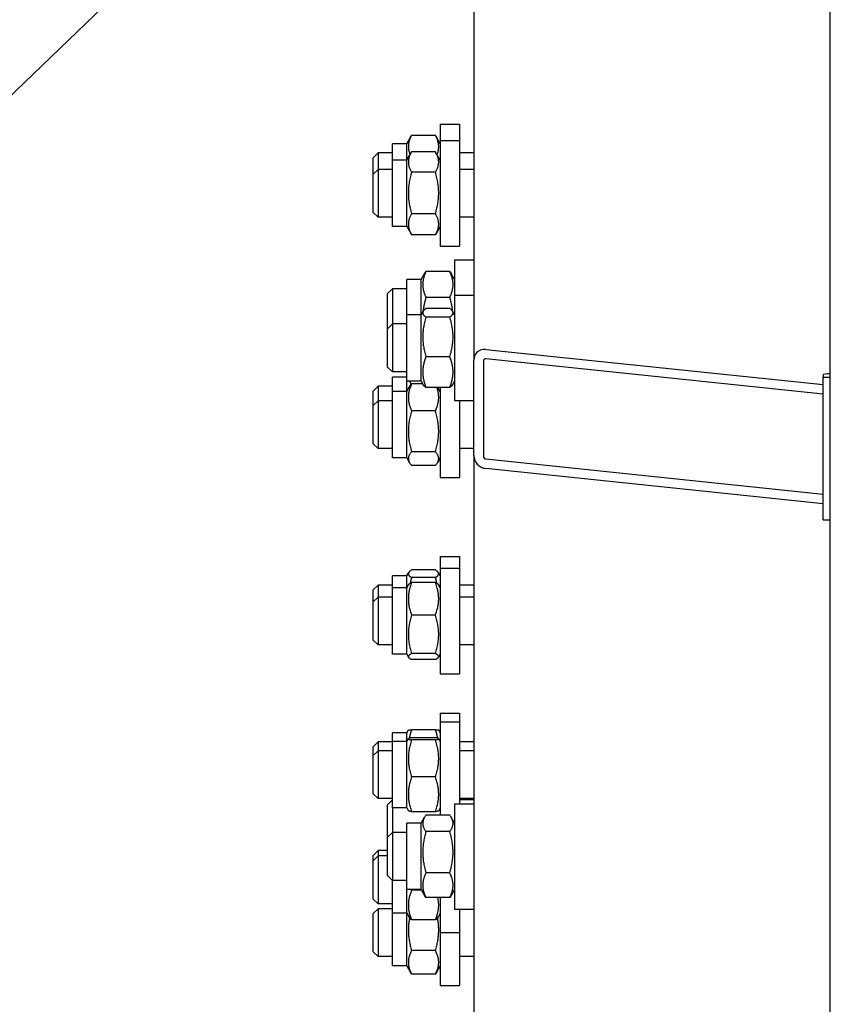
# Model space of a CAD drawing. Units: millimetres. Extents: x 622 to 8360, y 78 to 10896.
# Drawn here: x 1986 to 2325, y 2069 to 2480 of the extents above; entities that cross this region are included whole.
import ezdxf

# ---------------------------------------------------------------- set-up
doc = ezdxf.new("R2010")
doc.units = ezdxf.units.MM
doc.header["$LTSCALE"] = 40
doc.layers.add('Sketch Geometry(Hillmar_metric)', color=7, linetype='Continuous', lineweight=25)
doc.layers.add('Visible Edges(Hillmar_metric)', color=7, linetype='Continuous', lineweight=25)

msp = doc.modelspace()

# ---------------------------------------------------------------- linework, layer by layer
at = {"layer": 'Sketch Geometry(Hillmar_metric)'}
msp.add_line((2082.8279, 2545.3391), (1604.3796, 2085.9171), dxfattribs=at)
at = {"layer": 'Visible Edges(Hillmar_metric)'}
for p, q in [((2324.5416, 1754.238), (2324.5416, 2667.3265)), ((2175.6416, 2587.954), (2175.6416, 2338.3573)), ((2161.6416, 2436.8019), (2161.6416, 2429.9331)), ((2161.6416, 2436.8019), (2169.6416, 2436.8019)), ((2169.6416, 2436.8019), (2169.6416, 2429.9331)), ((2147.6416, 2428.6519), (2149.3528, 2431.6158)), ((2159.6379, 2432.0964), (2149.6453, 2432.0964)), ((2161.6416, 2428.6519), (2159.9304, 2431.6158)), ((2161.6416, 2429.9331), (2161.6416, 2385.9331)), ((2161.6416, 2429.9331), (2169.6416, 2429.9331)), ((2169.6416, 2429.9331), (2169.6416, 2385.9331)), ((2133.6416, 2422.8019), (2135.6416, 2424.8019)), ((2135.6416, 2424.8019), (2135.6416, 2417.9331)), ((2141.6416, 2424.8019), (2135.6416, 2424.8019)), ((2141.6416, 2421.7831), (2141.6416, 2428.6519)), ((2147.6416, 2428.6519), (2141.6416, 2428.6519)), ((2147.6416, 2421.7831), (2147.6416, 2428.6519)), ((2147.6416, 2421.7831), (2149.5848, 2425.1489)), ((2159.6379, 2425.2526), (2149.6453, 2425.2526)), ((2161.6416, 2421.7831), (2159.6983, 2425.1489)), ((2175.6416, 2424.8019), (2169.6416, 2424.8019)), ((2133.6416, 2415.9331), (2133.6416, 2422.8019)), ((2141.6416, 2394.0831), (2141.6416, 2421.7831)), ((2147.6416, 2421.7831), (2141.6416, 2421.7831)), ((2147.6416, 2394.0831), (2147.6416, 2421.7831)), ((2133.6416, 2415.9331), (2135.6416, 2417.9331)), ((2135.6416, 2417.9331), (2135.6416, 2397.9331)), ((2141.6416, 2417.9331), (2135.6416, 2417.9331)), ((2159.6379, 2416.7524), (2149.6453, 2416.7524)), ((2175.6416, 2417.9331), (2169.6416, 2417.9331)), ((2133.6416, 2399.9331), (2133.6416, 2415.9331)), ((2133.6416, 2399.9331), (2135.6416, 2397.9331)), ((2141.6416, 2397.9331), (2135.6416, 2397.9331)), ((2159.6379, 2399.4329), (2149.6453, 2399.4329)), ((2175.6416, 2397.9331), (2169.6416, 2397.9331)), ((2147.6416, 2394.0831), (2141.6416, 2394.0831)), ((2147.6416, 2394.0831), (2149.5848, 2390.7173)), ((2161.6416, 2394.0831), (2159.6983, 2390.7173)), ((2159.6379, 2390.6136), (2149.6453, 2390.6136)), ((2161.6416, 2385.9331), (2169.6416, 2385.9331)), ((2167.6416, 2380.1245), (2167.6416, 2365.4062)), ((2167.6416, 2380.1245), (2175.6416, 2380.1245)), ((2147.6416, 2357.2562), (2147.6416, 2371.9745)), ((2153.6416, 2371.9745), (2147.6416, 2371.9745)), ((2153.6416, 2371.9745), (2154.9579, 2374.2544)), ((2153.6416, 2357.2562), (2153.6416, 2371.9745)), ((2165.6379, 2375.258), (2155.6453, 2375.258)), ((2167.6416, 2371.9745), (2166.3253, 2374.2544)), ((2139.6416, 2366.1245), (2141.6416, 2368.1245)), ((2141.6416, 2368.1245), (2141.6416, 2353.4062)), ((2147.6416, 2368.1245), (2141.6416, 2368.1245)), ((2139.6416, 2351.4062), (2139.6416, 2366.1245)), ((2165.6379, 2364.4931), (2155.6453, 2364.4931)), ((2167.6416, 2365.4062), (2167.6416, 2321.4062)), ((2167.6416, 2365.4062), (2175.6416, 2365.4062)), ((2165.6379, 2359.8954), (2155.6453, 2359.8954)), ((2147.6416, 2329.5562), (2147.6416, 2357.2562)), ((2153.6416, 2357.2562), (2147.6416, 2357.2562)), ((2153.6416, 2357.2562), (2154.5049, 2358.7515)), ((2153.6416, 2329.5562), (2153.6416, 2357.2562)), ((2165.6379, 2356.242), (2155.6453, 2356.242)), ((2167.6416, 2357.2562), (2166.7783, 2358.7515)), ((2139.6416, 2351.4062), (2141.6416, 2353.4062)), ((2139.6416, 2335.4062), (2139.6416, 2351.4062)), ((2141.6416, 2353.4062), (2141.6416, 2333.4062)), ((2147.6416, 2353.4062), (2141.6416, 2353.4062)), ((2180.6416, 2342.8073), (2321.5416, 2328.0792)), ((2165.6379, 2339.7528), (2155.6453, 2339.7528)), ((2321.5416, 2324.1012), (2180.6416, 2338.8292)), ((2139.6416, 2335.4062), (2141.6416, 2333.4062)), ((2175.6416, 2298.5765), (2175.6416, 2338.3573)), ((2179.6416, 2337.9392), (2179.6416, 2298.1583)), ((2147.6416, 2333.4062), (2141.6416, 2333.4062)), ((2141.6416, 2325.2264), (2141.6416, 2331.2469)), ((2147.6416, 2331.2469), (2141.6416, 2331.2469)), ((2321.5416, 2332.1529), (2321.5416, 2331.2644)), ((2321.5416, 2331.2644), (2324.5416, 2331.2644)), ((2321.5416, 2271.5931), (2321.5416, 2331.2644)), ((2133.6416, 2325.3969), (2135.6416, 2327.3969)), ((2135.6416, 2327.3969), (2135.6416, 2321.3764)), ((2141.6416, 2327.3969), (2135.6416, 2327.3969)), ((2153.6416, 2329.5562), (2147.6416, 2329.5562)), ((2147.6416, 2325.2264), (2147.6416, 2329.5562)), ((2147.6416, 2325.2264), (2148.8245, 2327.2753)), ((2154.3097, 2328.399), (2149.6453, 2328.399)), ((2153.6416, 2329.5562), (2154.5049, 2328.061)), ((2165.6379, 2326.917), (2155.6453, 2326.917)), ((2161.6416, 2325.2264), (2160.6655, 2326.917)), ((2161.6416, 2326.917), (2161.6416, 2289.3764)), ((2167.6416, 2329.5562), (2166.7783, 2328.061)), ((2133.6416, 2319.3764), (2133.6416, 2325.3969)), ((2141.6416, 2297.5264), (2141.6416, 2325.2264)), ((2147.6416, 2325.2264), (2141.6416, 2325.2264)), ((2147.6416, 2297.5264), (2147.6416, 2325.2264)), ((2133.6416, 2319.3764), (2135.6416, 2321.3764)), ((2133.6416, 2303.3764), (2133.6416, 2319.3764)), ((2135.6416, 2321.3764), (2135.6416, 2301.3764)), ((2141.6416, 2321.3764), (2135.6416, 2321.3764)), ((2167.6416, 2321.4062), (2175.6416, 2321.4062)), ((2169.6416, 2321.4062), (2169.6416, 2289.3764)), ((2175.6416, 2321.3764), (2169.6416, 2321.3764)), ((2159.6379, 2317.118), (2149.6453, 2317.118)), ((2133.6416, 2303.3764), (2135.6416, 2301.3764)), ((2141.6416, 2301.3764), (2135.6416, 2301.3764)), ((2147.6416, 2297.5264), (2141.6416, 2297.5264)), ((2147.6416, 2297.5264), (2148.8245, 2295.4774)), ((2159.6379, 2300.0953), (2149.6453, 2300.0953)), ((2161.6416, 2297.5264), (2160.4586, 2295.4774)), ((2175.6416, 2301.3764), (2169.6416, 2301.3764)), ((2175.6416, 2298.5765), (2175.6416, 1754.238)), ((2159.6379, 2294.3537), (2149.6453, 2294.3537)), ((2180.6416, 2297.0593), (2321.5416, 2282.3312)), ((2161.6416, 2289.3764), (2169.6416, 2289.3764)), ((2321.5416, 2278.3531), (2180.6416, 2293.0812)), ((2321.5416, 2271.5931), (2324.5416, 2271.5931)), ((2161.6416, 2256.3817), (2161.6416, 2251.4407)), ((2161.6416, 2256.3817), (2169.6416, 2256.3817)), ((2169.6416, 2256.3817), (2169.6416, 2251.4407)), ((2141.6416, 2243.2907), (2141.6416, 2248.2317)), ((2147.6416, 2248.2317), (2141.6416, 2248.2317)), ((2147.6416, 2248.2317), (2148.457, 2249.6441)), ((2147.6416, 2243.2907), (2147.6416, 2248.2317)), ((2159.6379, 2250.7228), (2149.6453, 2250.7228)), ((2161.6416, 2248.2317), (2160.8261, 2249.6441)), ((2161.6416, 2251.4407), (2161.6416, 2207.4407)), ((2161.6416, 2251.4407), (2169.6416, 2251.4407)), ((2169.6416, 2251.4407), (2169.6416, 2207.4407)), ((2133.6416, 2242.3817), (2135.6416, 2244.3817)), ((2135.6416, 2244.3817), (2135.6416, 2239.4407)), ((2141.6416, 2244.3817), (2135.6416, 2244.3817)), ((2147.6416, 2243.2907), (2148.393, 2244.5922)), ((2159.6379, 2247.5247), (2149.6453, 2247.5247)), ((2159.6379, 2245.5124), (2149.6453, 2245.5124)), ((2161.6416, 2243.2907), (2160.8901, 2244.5922)), ((2175.6416, 2244.3817), (2169.6416, 2244.3817)), ((2133.6416, 2237.4407), (2133.6416, 2242.3817)), ((2141.6416, 2215.5907), (2141.6416, 2243.2907)), ((2147.6416, 2243.2907), (2141.6416, 2243.2907)), ((2147.6416, 2215.5907), (2147.6416, 2243.2907)), ((2133.6416, 2237.4407), (2135.6416, 2239.4407)), ((2133.6416, 2221.4407), (2133.6416, 2237.4407)), ((2135.6416, 2239.4407), (2135.6416, 2219.4407)), ((2141.6416, 2239.4407), (2135.6416, 2239.4407)), ((2175.6416, 2239.4407), (2169.6416, 2239.4407)), ((2159.6379, 2231.884), (2149.6453, 2231.884)), ((2133.6416, 2221.4407), (2135.6416, 2219.4407)), ((2141.6416, 2219.4407), (2135.6416, 2219.4407)), ((2175.6416, 2219.4407), (2169.6416, 2219.4407)), ((2147.6416, 2215.5907), (2141.6416, 2215.5907)), ((2147.6416, 2215.5907), (2148.393, 2214.2892)), ((2159.6379, 2215.8124), (2149.6453, 2215.8124)), ((2161.6416, 2215.5907), (2160.8901, 2214.2892)), ((2159.6379, 2213.3691), (2149.6453, 2213.3691)), ((2161.6416, 2207.4407), (2169.6416, 2207.4407)), ((2161.6416, 2190.9464), (2161.6416, 2187.2749)), ((2161.6416, 2190.9464), (2169.6416, 2190.9464)), ((2169.6416, 2190.9464), (2169.6416, 2187.2749)), ((2161.6416, 2187.2749), (2161.6416, 2148.3877)), ((2161.6416, 2187.2749), (2169.6416, 2187.2749)), ((2169.6416, 2187.2749), (2169.6416, 2153.181)), ((2141.6416, 2179.1249), (2141.6416, 2182.7964)), ((2147.6416, 2182.7964), (2141.6416, 2182.7964)), ((2147.6416, 2182.7964), (2148.306, 2183.9472)), ((2147.6416, 2179.1249), (2147.6416, 2182.7964)), ((2159.6379, 2184.0376), (2149.6453, 2184.0376)), ((2161.6416, 2182.7964), (2160.9771, 2183.9472)), ((2133.6416, 2176.9464), (2135.6416, 2178.9464)), ((2135.6416, 2178.9464), (2135.6416, 2175.2749)), ((2141.6416, 2178.9464), (2135.6416, 2178.9464)), ((2141.6416, 2151.4249), (2141.6416, 2179.1249)), ((2147.6416, 2179.1249), (2141.6416, 2179.1249)), ((2147.6416, 2179.1249), (2148.3186, 2180.2975)), ((2147.6416, 2151.4249), (2147.6416, 2179.1249)), ((2159.6379, 2180.7269), (2149.6453, 2180.7269)), ((2159.6379, 2179.7779), (2149.6453, 2179.7779)), ((2161.6416, 2179.1249), (2160.9646, 2180.2975)), ((2175.6416, 2178.9464), (2169.6416, 2178.9464)), ((2133.6416, 2173.2749), (2133.6416, 2176.9464)), ((2133.6416, 2173.2749), (2135.6416, 2175.2749)), ((2135.6416, 2175.2749), (2135.6416, 2155.2749)), ((2141.6416, 2175.2749), (2135.6416, 2175.2749)), ((2175.6416, 2175.2749), (2169.6416, 2175.2749)), ((2133.6416, 2157.2749), (2133.6416, 2173.2749)), ((2159.6379, 2164.326), (2149.6453, 2164.326)), ((2133.6416, 2157.2749), (2135.6416, 2155.2749)), ((2141.6416, 2155.2749), (2135.6416, 2155.2749)), ((2139.6416, 2152.7455), (2141.6416, 2154.7455)), ((2175.6416, 2155.2749), (2169.6416, 2155.2749)), ((2175.6416, 2154.7455), (2169.6416, 2154.7455)), ((2139.6416, 2139.181), (2139.6416, 2152.7455)), ((2147.6416, 2151.4249), (2141.6416, 2151.4249)), ((2141.6416, 2151.4249), (2141.6416, 2141.181)), ((2147.6416, 2151.4249), (2148.3186, 2150.2524)), ((2159.6379, 2149.823), (2149.6453, 2149.823)), ((2161.6416, 2151.4249), (2160.9646, 2150.2524)), ((2167.6416, 2153.181), (2167.6416, 2109.181)), ((2167.6416, 2153.181), (2175.6416, 2153.181)), ((2153.6416, 2145.031), (2155.0835, 2147.5286)), ((2165.6379, 2148.3877), (2155.6453, 2148.3877)), ((2167.6416, 2145.031), (2166.1996, 2147.5286)), ((2139.6416, 2139.181), (2141.6416, 2141.181)), ((2141.6416, 2141.181), (2141.6416, 2121.181)), ((2147.6416, 2141.181), (2141.6416, 2141.181)), ((2147.6416, 2117.331), (2147.6416, 2145.031)), ((2153.6416, 2145.031), (2147.6416, 2145.031)), ((2153.6416, 2117.331), (2153.6416, 2145.031)), ((2165.6379, 2141.5014), (2155.6453, 2141.5014)), ((2139.6416, 2123.181), (2139.6416, 2139.181)), ((2133.6416, 2131.6057), (2135.6416, 2133.6057)), ((2135.6416, 2133.6057), (2135.6416, 2131.3448)), ((2139.6416, 2133.6057), (2135.6416, 2133.6057)), ((2133.6416, 2129.3448), (2133.6416, 2131.6057)), ((2133.6416, 2129.3448), (2135.6416, 2131.3448)), ((2133.6416, 2113.3448), (2133.6416, 2129.3448)), ((2135.6416, 2131.3448), (2135.6416, 2111.3448)), ((2139.6416, 2131.3448), (2135.6416, 2131.3448)), ((2139.6416, 2123.181), (2141.6416, 2121.181)), ((2141.6416, 2107.4948), (2141.6416, 2121.181)), ((2147.6416, 2121.181), (2141.6416, 2121.181)), ((2165.6379, 2124.2948), (2155.6453, 2124.2948)), ((2153.6416, 2117.331), (2147.6416, 2117.331)), ((2147.6416, 2107.4948), (2147.6416, 2117.331)), ((2153.8095, 2117.0401), (2149.6453, 2117.0401)), ((2153.6416, 2117.331), (2155.0835, 2114.8335)), ((2167.6416, 2117.331), (2166.1996, 2114.8335)), ((2133.6416, 2113.3448), (2135.6416, 2111.3448)), ((2165.6379, 2113.9744), (2155.6453, 2113.9744)), ((2161.6416, 2113.9744), (2161.6416, 2099.3448)), ((2133.6416, 2107.3386), (2135.6416, 2109.3386)), ((2141.6416, 2111.3448), (2135.6416, 2111.3448)), ((2135.6416, 2109.3386), (2135.6416, 2089.3386)), ((2141.6416, 2109.3386), (2135.6416, 2109.3386)), ((2167.6416, 2109.181), (2175.6416, 2109.181)), ((2169.6416, 2109.181), (2169.6416, 2099.3448)), ((2133.6416, 2091.3386), (2133.6416, 2107.3386)), ((2147.6416, 2107.4948), (2141.6416, 2107.4948)), ((2141.6416, 2085.4886), (2141.6416, 2107.4948)), ((2147.6416, 2107.4948), (2148.5861, 2105.8589)), ((2147.6416, 2085.4886), (2147.6416, 2107.4948)), ((2159.6379, 2104.6631), (2149.6453, 2104.6631)), ((2161.6416, 2107.4948), (2160.6971, 2105.8589)), ((2161.6416, 2099.3448), (2169.6416, 2099.3448)), ((2161.6416, 2099.3448), (2161.6416, 2077.3386)), ((2169.6416, 2099.3448), (2169.6416, 2077.3386)), ((2159.6379, 2091.8436), (2149.6453, 2091.8436)), ((2133.6416, 2091.3386), (2135.6416, 2089.3386)), ((2141.6416, 2089.3386), (2135.6416, 2089.3386)), ((2175.6416, 2089.3386), (2169.6416, 2089.3386)), ((2147.6416, 2085.4886), (2141.6416, 2085.4886)), ((2147.6416, 2085.4886), (2149.2515, 2082.7002)), ((2161.6416, 2085.4886), (2160.0317, 2082.7002)), ((2159.6379, 2082.0682), (2149.6453, 2082.0682)), ((2161.6416, 2077.3386), (2169.6416, 2077.3386))]:
    msp.add_line(p, q, dxfattribs=at)
for centre, major_axis, ratio, start_param, end_param in [((2180.6416, 2337.8347), (-3.7157, 3.7157), 0.90040404, 5.44542727, 7.01622359), ((2180.6416, 2337.8347), (0.7431, -0.7431), 0.90040404, 2.30383461, 3.87463094), ((2326.0416, 2332.1529), (-4.5, 0), 0.10452846, 5.05222589, 6.28318531), ((2180.6416, 2298.0538), (-3.7157, 3.7157), 0.90040404, 0.73303829, 2.30383461), ((2180.6416, 2298.0538), (0.7431, -0.7431), 0.90040404, 3.87463094, 5.44542727)]:
    msp.add_ellipse(centre, major_axis=major_axis, ratio=ratio, start_param=start_param, end_param=end_param, dxfattribs=at)
for points, weights in [([(2149.6453, 2432.0964), (2147.4565, 2427.9514), (2148.971, 2424.0858)], [1, 1.13287963245, 1.03748602286]), ([(2149.3528, 2431.6158), (2149.4895, 2431.8526), (2149.6453, 2432.0964)], [1.01592339183, 1.00841997469, 1]), ([(2159.6379, 2432.0964), (2159.7937, 2431.8526), (2159.9304, 2431.6158)], [1, 1.00841997469, 1.01592339183]), ([(2160.3121, 2424.0858), (2161.8266, 2427.9514), (2159.6379, 2432.0964)], [1.03748602286, 1.13287963245, 1]), ([(2149.6453, 2425.2526), (2147.1453, 2421.0025), (2149.6453, 2416.7524)], [1, 1.15470053838, 1]), ([(2159.6379, 2416.7524), (2162.1379, 2421.0025), (2159.6379, 2425.2526)], [1, 1.15470053838, 1]), ([(2149.6453, 2416.7524), (2147.1453, 2408.0926), (2149.6453, 2399.4329)], [1, 1.15470053838, 1]), ([(2159.6379, 2399.4329), (2162.1379, 2408.0926), (2159.6379, 2416.7524)], [1, 1.15470053838, 1]), ([(2149.6453, 2399.4329), (2147.1453, 2395.0232), (2149.6453, 2390.6136)], [1, 1.15470053838, 1]), ([(2159.6379, 2390.6136), (2162.1379, 2395.0232), (2159.6379, 2399.4329)], [1, 1.15470053838, 1]), ([(2149.6453, 2390.6136), (2149.6147, 2390.6656), (2149.5848, 2390.7173)], [1, 1.00164310103, 1.00325129874]), ([(2159.6983, 2390.7173), (2159.6685, 2390.6656), (2159.6379, 2390.6136)], [1.00325129874, 1.00164310103, 1]), ([(2155.6453, 2375.258), (2153.1453, 2369.8756), (2155.6453, 2364.4931)], [1, 1.15470053838, 1]), ([(2154.9579, 2374.2544), (2155.2373, 2374.7384), (2155.6453, 2375.258)], [1.03824609236, 1.02235282739, 1]), ([(2165.6379, 2375.258), (2166.0459, 2374.7384), (2166.3253, 2374.2544)], [1, 1.02235282739, 1.03824609236]), ([(2165.6379, 2364.4931), (2168.1379, 2369.8756), (2165.6379, 2375.258)], [1, 1.15470053838, 1]), ([(2155.6453, 2364.4931), (2154.7399, 2361.3905), (2154.4511, 2358.6584)], [1, 1.05099578047, 1.06837086831]), ([(2166.832, 2358.6584), (2166.5433, 2361.3905), (2165.6379, 2364.4931)], [1.06837086831, 1.05099578047, 1]), ([(2155.6453, 2359.8954), (2153.1453, 2358.0687), (2155.6453, 2356.242)], [1, 1.15470053838, 1]), ([(2165.6379, 2356.242), (2168.1379, 2358.0687), (2165.6379, 2359.8954)], [1, 1.15470053838, 1]), ([(2155.6453, 2356.242), (2153.1453, 2347.9974), (2155.6453, 2339.7528)], [1, 1.15470053838, 1]), ([(2165.6379, 2339.7528), (2168.1379, 2347.9974), (2165.6379, 2356.242)], [1, 1.15470053838, 1]), ([(2155.6453, 2339.7528), (2153.1453, 2333.3349), (2155.6453, 2326.917)], [1, 1.15470053838, 1]), ([(2165.6379, 2326.917), (2168.1379, 2333.3349), (2165.6379, 2339.7528)], [1, 1.15470053838, 1]), ([(2149.6453, 2328.399), (2147.1453, 2322.7585), (2149.6453, 2317.118)], [1, 1.15470053838, 1]), ([(2148.7239, 2329.5562), (2149.0142, 2328.9315), (2149.5197, 2328.252)], [1.05194224856, 1.03500454568, 1.00677569255]), ([(2148.8245, 2327.2753), (2149.1351, 2327.8131), (2149.6453, 2328.399)], [1.0460062255, 1.02811135961, 1]), ([(2155.6453, 2326.917), (2154.8151, 2327.5236), (2154.5049, 2328.061)], [1, 1.04655859756, 1.06509269011]), ([(2159.6379, 2317.118), (2161.8752, 2322.1659), (2160.2257, 2326.917)], [1, 1.136231641, 1.03252798244]), ([(2166.7783, 2328.061), (2166.468, 2327.5236), (2165.6379, 2326.917)], [1.06509269011, 1.04655859756, 1]), ([(2149.6453, 2317.118), (2147.1453, 2308.6066), (2149.6453, 2300.0953)], [1, 1.15470053838, 1]), ([(2159.6379, 2300.0953), (2162.1379, 2308.6066), (2159.6379, 2317.118)], [1, 1.15470053838, 1]), ([(2149.6453, 2300.0953), (2147.1453, 2297.2245), (2149.6453, 2294.3537)], [1, 1.15470053838, 1]), ([(2159.6379, 2294.3537), (2162.1379, 2297.2245), (2159.6379, 2300.0953)], [1, 1.15470053838, 1]), ([(2149.6453, 2250.7228), (2147.1453, 2249.1237), (2149.6453, 2247.5247)], [1, 1.15470053838, 1]), ([(2159.6379, 2247.5247), (2162.1379, 2249.1237), (2159.6379, 2250.7228)], [1, 1.15470053838, 1]), ([(2149.6453, 2245.5124), (2147.1453, 2238.6982), (2149.6453, 2231.884)], [1, 1.15470053838, 1]), ([(2148.393, 2244.5922), (2148.6409, 2245.0216), (2149.6453, 2245.5124)], [1.07193672295, 1.05688714971, 1]), ([(2149.6453, 2247.5247), (2149.2713, 2246.3025), (2149.0057, 2245.1586)], [1, 1.02044883321, 1.03549167644]), ([(2160.2775, 2245.1586), (2160.0118, 2246.3025), (2159.6379, 2247.5247)], [1.03549167644, 1.02044883321, 1]), ([(2159.6379, 2245.5124), (2160.6423, 2245.0216), (2160.8901, 2244.5922)], [1, 1.05688714971, 1.07193672295]), ([(2159.6379, 2231.884), (2162.1379, 2238.6982), (2159.6379, 2245.5124)], [1, 1.15470053838, 1]), ([(2149.6453, 2231.884), (2147.1453, 2223.8482), (2149.6453, 2215.8124)], [1, 1.15470053838, 1]), ([(2159.6379, 2215.8124), (2162.1379, 2223.8482), (2159.6379, 2231.884)], [1, 1.15470053838, 1]), ([(2149.6453, 2215.8124), (2147.1453, 2214.5907), (2149.6453, 2213.3691)], [1, 1.15470053838, 1]), ([(2159.6379, 2213.3691), (2162.1379, 2214.5907), (2159.6379, 2215.8124)], [1, 1.15470053838, 1]), ([(2148.306, 2183.9472), (2148.3302, 2183.9892), (2149.6453, 2184.0376)], [1.07731979875, 1.0758150505, 1]), ([(2149.6453, 2184.0376), (2149.0227, 2182.1816), (2148.6955, 2180.5018)], [1, 1.03451384929, 1.053627548]), ([(2159.6379, 2184.0376), (2160.9529, 2183.9892), (2160.9771, 2183.9472)], [1, 1.0758150505, 1.07731979875]), ([(2160.5876, 2180.5018), (2160.2604, 2182.1816), (2159.6379, 2184.0376)], [1.053627548, 1.03451384929, 1]), ([(2149.6453, 2180.7269), (2147.1453, 2180.2524), (2149.6453, 2179.7779)], [1, 1.15470053838, 1]), ([(2149.6453, 2179.7779), (2147.1453, 2172.052), (2149.6453, 2164.326)], [1, 1.15470053838, 1]), ([(2159.6379, 2179.7779), (2162.1379, 2180.2524), (2159.6379, 2180.7269)], [1, 1.15470053838, 1]), ([(2159.6379, 2164.326), (2162.1379, 2172.052), (2159.6379, 2179.7779)], [1, 1.15470053838, 1]), ([(2149.6453, 2164.326), (2147.1453, 2157.0745), (2149.6453, 2149.823)], [1, 1.15470053838, 1]), ([(2159.6379, 2149.823), (2162.1379, 2157.0745), (2159.6379, 2164.326)], [1, 1.15470053838, 1]), ([(2149.6453, 2149.823), (2148.4337, 2150.0529), (2148.3186, 2150.2524)], [1, 1.06943662022, 1.0765406296]), ([(2160.9646, 2150.2524), (2160.8495, 2150.0529), (2159.6379, 2149.823)], [1.0765406296, 1.06943662022, 1]), ([(2155.6453, 2148.3877), (2153.1453, 2144.9445), (2155.6453, 2141.5014)], [1, 1.15470053838, 1]), ([(2165.6379, 2141.5014), (2168.1379, 2144.9445), (2165.6379, 2148.3877)], [1, 1.15470053838, 1]), ([(2155.6453, 2141.5014), (2153.1453, 2132.8981), (2155.6453, 2124.2948)], [1, 1.15470053838, 1]), ([(2165.6379, 2124.2948), (2168.1379, 2132.8981), (2165.6379, 2141.5014)], [1, 1.15470053838, 1]), ([(2155.6453, 2124.2948), (2153.1453, 2119.1346), (2155.6453, 2113.9744)], [1, 1.15470053838, 1]), ([(2165.6379, 2113.9744), (2168.1379, 2119.1346), (2165.6379, 2124.2948)], [1, 1.15470053838, 1]), ([(2149.6453, 2117.0401), (2147.1453, 2110.8516), (2149.6453, 2104.6631)], [1, 1.15470053838, 1]), ([(2149.5592, 2117.331), (2149.6015, 2117.1862), (2149.6453, 2117.0401)], [1.00463195128, 1.0023517261, 1]), ([(2155.6453, 2113.9744), (2155.3244, 2114.4163), (2155.0835, 2114.8335)], [1, 1.01749779028, 1.03103731812]), ([(2159.6379, 2104.6631), (2161.6155, 2109.5586), (2160.6176, 2113.9744)], [1, 1.1185441559, 1.05541193181]), ([(2166.1996, 2114.8335), (2165.9588, 2114.4163), (2165.6379, 2113.9744)], [1.03103731812, 1.01749779028, 1]), ([(2148.79, 2105.5512), (2147.5724, 2099.0036), (2149.6453, 2091.8436)], [1.04803545787, 1.12496863274, 1]), ([(2149.6453, 2104.6631), (2148.9119, 2105.2945), (2148.5861, 2105.8589)], [1, 1.04090620167, 1.06017941676]), ([(2160.6971, 2105.8589), (2160.3712, 2105.2945), (2159.6379, 2104.6631)], [1.06017941676, 1.04090620167, 1]), ([(2159.6379, 2091.8436), (2161.7108, 2099.0036), (2160.4931, 2105.5512)], [1, 1.12496863274, 1.04803545787]), ([(2149.6453, 2091.8436), (2147.1453, 2086.9559), (2149.6453, 2082.0682)], [1, 1.15470053838, 1]), ([(2159.6379, 2082.0682), (2162.1379, 2086.9559), (2159.6379, 2091.8436)], [1, 1.15470053838, 1]), ([(2149.6453, 2082.0682), (2149.4302, 2082.3906), (2149.2515, 2082.7002)], [1, 1.01165734749, 1.02155783296]), ([(2160.0317, 2082.7002), (2159.8529, 2082.3906), (2159.6379, 2082.0682)], [1.02155783296, 1.01165734749, 1])]:
    msp.add_rational_spline(points, weights, degree=2, dxfattribs=at)

doc.saveas('drawing.dxf')
